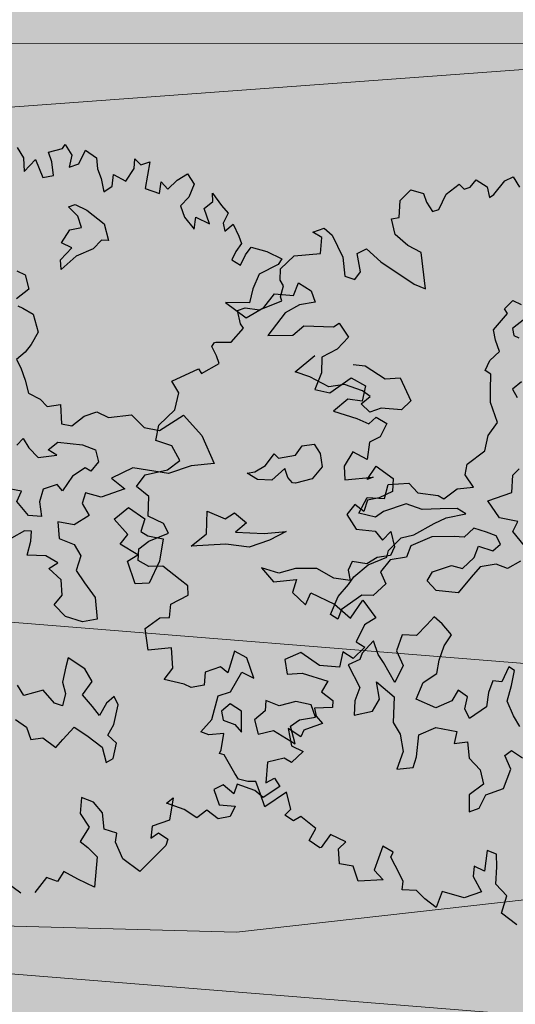
# Model space of a CAD drawing. Units: inches. Extents: x -81 to 106, y -40 to 43.
# Drawn here: x 34 to 36, y -12 to -8 of the extents above; entities that cross this region are included whole.
import ezdxf

# ---------------------------------------------------------------- set-up
doc = ezdxf.new("R2010")
doc.units = ezdxf.units.IN
doc.header["$MEASUREMENT"] = 0
for name, color, linetype in [('BLUE', 5, 'Continuous'), ('G', 76, 'Continuous'), ('Road Side', 9, 'Continuous')]:
    doc.layers.add(name, color=color, linetype=linetype)
for name, color, linetype, lineweight in [('CONTOUR', 254, 'Continuous', 0), ('G1', 112, 'Continuous', 30), ('Gride', 21, 'Continuous', 0), ('line', 28, 'Continuous', 15), ('Open Space', 61, 'Continuous', 20), ('Road Hatch', 9, 'Continuous', 0)]:
    doc.layers.add(name, color=color, linetype=linetype, lineweight=lineweight)

# ---------------------------------------------------------------- blocks, each defined once
blk = doc.blocks.new('TREE-2')
at = {"layer": 'G1'}
for p, q in [((6.524, 1.197), (6.732, 1.298)), ((6.732, 1.298), (6.9, 1.179)), ((5.085, 1.179), (5.27, 1.179)), ((5.187, 1.054), (5.085, 1.179)), ((5.27, 1.179), (5.354, 1.036)), ((6.422, 0.952), (6.524, 1.197)), ((6.9, 1.179), (6.9, 1.036)), ((7.228, 1.054), (7.472, 1.137)), ((7.472, 1.137), (7.514, 1.036)), ((7.616, 1.036), (7.741, 1.113)), ((7.741, 1.113), (7.866, 0.952)), ((4.423, 0.809), (4.692, 0.928)), ((4.692, 0.928), (5.085, 0.827)), ((5.085, 0.827), (5.187, 1.054)), ((5.354, 1.036), (5.396, 0.66)), ((6.279, 0.725), (6.303, 0.97)), ((6.303, 0.97), (6.422, 0.952)), ((6.9, 1.036), (6.941, 0.869)), ((7.043, 0.869), (7.228, 1.054)), ((7.514, 1.036), (7.616, 1.036)), ((7.866, 0.952), (7.842, 0.785)), ((7.926, 0.809), (8.153, 0.952)), ((8.153, 0.952), (8.296, 0.97)), ((8.296, 0.97), (8.338, 0.785)), ((4.363, 0.642), (4.423, 0.809)), ((6.941, 0.869), (7.043, 0.869)), ((7.842, 0.785), (7.926, 0.809)), ((4.381, 0.54), (4.363, 0.642)), ((5.396, 0.66), (5.33, 0.373)), ((5.581, 0.355), (5.622, 0.642)), ((5.622, 0.642), (5.784, 0.66)), ((5.784, 0.66), (5.927, 0.397)), ((6.404, 0.499), (6.279, 0.725)), ((4.28, 0.397), (4.381, 0.54)), ((6.565, 0.331), (6.404, 0.499)), ((3.558, 0.206), (3.582, 0.415)), ((3.582, 0.415), (3.707, 0.415)), ((3.707, 0.415), (3.91, 0.313)), ((3.91, 0.313), (4.28, 0.331)), ((4.28, 0.331), (4.28, 0.397)), ((5.33, 0.373), (5.455, 0.272)), ((5.455, 0.272), (5.581, 0.355)), ((5.927, 0.397), (6.303, -0.098)), ((6.446, -0.224), (6.565, 0.331)), ((3.582, 0.128), (3.558, 0.206)), ((3.027, 0.021), (3.086, 0.063)), ((3.045, -0.14), (3.027, 0.021)), ((3.086, 0.063), (3.104, 0.063)), ((3.104, 0.063), (3.331, -0.015)), ((3.331, -0.015), (3.582, 0.128)), ((3.045, -0.266), (3.045, -0.14)), ((6.303, -0.098), (6.446, -0.224)), ((2.263, -0.284), (2.716, -0.242)), ((2.305, -0.492), (2.263, -0.284)), ((2.716, -0.242), (2.734, -0.325)), ((2.734, -0.325), (3.045, -0.266)), ((2.161, -0.719), (2.305, -0.492)), ((1.851, -0.863), (2.161, -0.719)), ((4.116, -0.778), (4.487, -0.635)), ((1.726, -1.072), (1.851, -0.863)), ((4.302, -0.922), (4.116, -0.778)), ((7.5, -0.919), (7.664, -0.838)), ((7.664, -0.838), (7.766, -0.94)), ((4.53, -1.168), (4.302, -0.922)), ((5.003, -0.964), (5.168, -1.045)), ((5.168, -1.045), (5.396, -1.333)), ((7.23, -1.168), (7.517, -1.003)), ((7.517, -1.003), (7.5, -0.919)), ((1.935, -1.233), (1.726, -1.072)), ((4.775, -1.21), (4.53, -1.168)), ((5.003, -1.396), (4.775, -1.21)), ((7.208, -1.333), (7.23, -1.168)), ((7.745, -1.168), (7.517, -1.248)), ((1.976, -1.484), (1.935, -1.233)), ((5.396, -1.333), (5.62, -1.396)), ((7.208, -1.519), (7.208, -1.333)), ((7.517, -1.248), (7.5, -1.354)), ((7.5, -1.354), (7.559, -1.413)), ((1.212, -1.645), (1.397, -1.519)), ((1.397, -1.519), (1.75, -1.561)), ((1.75, -1.561), (1.976, -1.484)), ((4.919, -1.582), (5.084, -1.519)), ((5.084, -1.519), (5.003, -1.396)), ((5.62, -1.396), (5.662, -1.789)), ((7.023, -1.599), (7.208, -1.519)), ((1.338, -1.854), (1.212, -1.645)), ((5.003, -1.747), (4.919, -1.582)), ((6.9, -1.722), (7.023, -1.599)), ((5.189, -1.747), (5.003, -1.747)), ((5.476, -1.869), (5.189, -1.747)), ((5.662, -1.789), (5.476, -1.869)), ((6.879, -2.031), (6.963, -1.806)), ((6.963, -1.806), (6.9, -1.722)), ((1.23, -2.14), (1.338, -1.854)), ((6.819, -2.217), (6.879, -2.031)), ((7.373, -2.073), (7.208, -2.136)), ((1.415, -2.325), (1.23, -2.14)), ((6.819, -2.546), (6.819, -2.217)), ((7.208, -2.136), (7.23, -2.28)), ((1.439, -2.492), (1.415, -2.325)), ((1.994, -2.694), (2.117, -2.364)), ((2.117, -2.364), (2.345, -2.571)), ((0.86, -2.737), (0.926, -2.57)), ((0.926, -2.57), (1.111, -2.51)), ((1.111, -2.51), (1.439, -2.492)), ((2.345, -2.571), (2.51, -2.529)), ((2.51, -2.529), (2.633, -2.736)), ((6.612, -2.69), (6.819, -2.546)), ((0.986, -2.88), (0.86, -2.737)), ((1.707, -2.799), (1.994, -2.694)), ((2.633, -2.736), (2.426, -2.817)), ((6.49, -2.897), (6.612, -2.69)), ((1.189, -2.946), (0.986, -2.88)), ((2.222, -2.943), (1.707, -2.799)), ((2.426, -2.817), (2.839, -2.981)), ((4.778, -3.083), (4.901, -2.897)), ((4.901, -2.897), (5.21, -2.981)), ((6.16, -3.002), (6.49, -2.897)), ((1.374, -3.233), (1.189, -2.946)), ((2.552, -3.108), (2.222, -2.943)), ((2.839, -2.981), (3.169, -3.066)), ((4.326, -3.167), (4.53, -2.981)), ((4.53, -2.981), (4.778, -3.083)), ((5.21, -2.981), (5.294, -3.167)), ((6.076, -3.146), (6.16, -3.002)), ((2.881, -3.108), (2.552, -3.108)), ((3.169, -3.066), (2.881, -3.108)), ((4.551, -3.311), (4.326, -3.167)), ((5.294, -3.167), (5.581, -3.311)), ((6.139, -3.371), (6.076, -3.146)), ((1.457, -3.358), (1.374, -3.233)), ((4.694, -3.269), (4.551, -3.311)), ((5.066, -3.269), (4.694, -3.269)), ((5.273, -3.434), (5.066, -3.269)), ((5.581, -3.311), (5.645, -3.392)), ((5.645, -3.392), (5.89, -3.311)), ((5.89, -3.311), (6.139, -3.371)), ((6.774, -3.395), (6.9, -3.332)), ((1.111, -3.543), (1.415, -3.501)), ((1.415, -3.501), (1.457, -3.358)), ((5.539, -3.515), (5.273, -3.434)), ((6.672, -3.641), (6.774, -3.395)), ((1.027, -3.728), (1.111, -3.543)), ((5.788, -3.599), (5.539, -3.515)), ((5.89, -3.722), (5.788, -3.599)), ((6.279, -3.641), (6.672, -3.641)), ((6.363, -3.953), (6.279, -3.641)), ((0.55, -4.098), (0.616, -3.77)), ((0.616, -3.77), (0.884, -3.686)), ((0.884, -3.686), (1.027, -3.728)), ((4.572, -3.865), (4.821, -3.743)), ((4.821, -3.743), (5.024, -3.764)), ((5.024, -3.764), (5.375, -3.701)), ((5.375, -3.701), (5.581, -3.679)), ((5.581, -3.679), (5.89, -3.722)), ((4.2, -3.971), (4.512, -3.95)), ((4.512, -3.95), (4.572, -3.865)), ((4.922, -3.907), (4.8, -4.051)), ((5.273, -3.886), (4.922, -3.907)), ((5.603, -3.992), (5.273, -3.886)), ((6.609, -4.097), (6.363, -3.953)), ((0.902, -4.182), (0.55, -4.098)), ((3.811, -4.157), (3.933, -4.072)), ((3.933, -4.072), (4.2, -3.971)), ((4.551, -4.009), (4.347, -4.135)), ((4.8, -4.051), (4.551, -4.009)), ((5.746, -4.051), (5.603, -3.992)), ((5.932, -3.971), (5.746, -4.051)), ((6.097, -4.093), (5.932, -3.971)), ((6.22, -4.195), (6.097, -4.093)), ((6.486, -4.22), (6.609, -4.097)), ((0.819, -4.486), (0.902, -4.182)), ((3.604, -4.279), (3.811, -4.157)), ((4.347, -4.135), (4.365, -4.339)), ((5.788, -4.402), (5.911, -4.258)), ((5.911, -4.258), (6.097, -4.402)), ((6.241, -4.339), (6.22, -4.195)), ((6.588, -4.486), (6.486, -4.22)), ((3.397, -4.504), (3.604, -4.279)), ((3.954, -4.381), (3.583, -4.486)), ((4.119, -4.444), (3.954, -4.381)), ((4.365, -4.339), (4.119, -4.444)), ((4.985, -4.504), (5.108, -4.402)), ((5.108, -4.402), (5.417, -4.402)), ((5.417, -4.402), (5.56, -4.504)), ((5.56, -4.504), (5.788, -4.402)), ((6.097, -4.402), (6.241, -4.339)), ((0.634, -4.612), (0.819, -4.486)), ((1.809, -4.552), (1.6, -4.839)), ((1.952, -4.713), (1.809, -4.552)), ((3.481, -4.609), (3.397, -4.504)), ((3.583, -4.486), (3.481, -4.609)), ((5.066, -4.69), (4.985, -4.504)), ((5.83, -4.567), (5.645, -4.672)), ((6.076, -4.609), (5.83, -4.567)), ((0.902, -4.779), (0.634, -4.612)), ((1.272, -4.713), (1.189, -4.898)), ((1.523, -4.713), (1.272, -4.713)), ((1.6, -4.839), (1.523, -4.713)), ((1.952, -5.048), (1.952, -4.713)), ((5.375, -4.837), (5.066, -4.69)), ((5.645, -4.672), (5.375, -4.837)), ((6.22, -4.732), (6.076, -4.609)), ((6.448, -4.69), (6.22, -4.732)), ((0.986, -4.862), (0.902, -4.779)), ((1.189, -4.898), (0.986, -4.862)), ((1.541, -5.125), (1.809, -4.898)), ((1.809, -4.898), (1.952, -5.048)), ((1.129, -5.436), (1.338, -5.125)), ((1.338, -5.125), (1.541, -5.125)), ((3.891, -5.107), (3.663, -5.23)), ((3.891, -5.332), (3.891, -5.107)), ((4.344, -5.167), (4.179, -5.374)), ((4.551, -5.251), (4.344, -5.167)), ((4.754, -5.146), (4.551, -5.251)), ((4.901, -5.065), (4.754, -5.146)), ((4.982, -5.209), (4.901, -5.065)), ((3.6, -5.311), (3.397, -5.332)), ((3.397, -5.332), (3.457, -5.725)), ((3.663, -5.23), (3.6, -5.311)), ((3.93, -5.476), (3.891, -5.332)), ((5.066, -5.416), (4.982, -5.209)), ((0.902, -5.561), (1.129, -5.436)), ((2.015, -5.437), (1.952, -5.581)), ((2.18, -5.581), (2.015, -5.437)), ((3.993, -5.826), (3.93, -5.476)), ((4.179, -5.374), (4.2, -5.623)), ((4.901, -5.539), (5.066, -5.416)), ((1.004, -5.645), (0.902, -5.561)), ((1.952, -5.581), (1.749, -5.661)), ((2.447, -5.602), (2.18, -5.581)), ((2.654, -5.725), (2.447, -5.602)), ((4.2, -5.623), (3.993, -5.826)), ((4.754, -5.725), (4.901, -5.539)), ((1.23, -5.704), (1.004, -5.645)), ((1.111, -5.931), (1.23, -5.704)), ((1.749, -5.661), (1.728, -5.889)), ((2.654, -5.932), (2.654, -5.725)), ((3.457, -5.725), (3.313, -5.889)), ((3.684, -5.991), (3.727, -5.725)), ((3.727, -5.725), (3.912, -6.033)), ((4.652, -5.91), (4.754, -5.725)), ((1.069, -5.973), (1.111, -5.931)), ((1.728, -5.889), (1.973, -5.91)), ((1.973, -5.91), (2.222, -6.219)), ((2.222, -6.219), (2.243, -5.932)), ((2.243, -5.932), (2.408, -5.889)), ((2.408, -5.889), (2.654, -5.932)), ((3.313, -5.889), (3.232, -6.096)), ((4.407, -5.97), (4.652, -5.91)), ((1.129, -6.015), (1.069, -5.973)), ((1.189, -6.343), (1.129, -6.015)), ((3.232, -6.096), (3.52, -6.135)), ((3.52, -6.135), (3.684, -5.991)), ((3.912, -6.033), (3.765, -6.405)), ((4.221, -6.177), (4.407, -5.97)), ((4.466, -6.405), (4.221, -6.177)), ((5.743, -6.177), (5.56, -6.363)), ((5.806, -6.261), (5.743, -6.177)), ((1.212, -6.445), (1.189, -6.343)), ((4.736, -6.384), (4.466, -6.405)), ((4.88, -6.261), (4.736, -6.384)), ((4.982, -6.405), (4.88, -6.261)), ((5.434, -6.3), (5.311, -6.447)), ((5.56, -6.363), (5.434, -6.3)), ((5.683, -6.465), (5.806, -6.261)), ((1.338, -6.528), (1.212, -6.445)), ((1.457, -6.57), (1.338, -6.528)), ((3.765, -6.405), (3.807, -6.612)), ((4.88, -6.57), (4.982, -6.405)), ((5.311, -6.447), (5.21, -6.651)), ((5.539, -6.672), (5.683, -6.465)), ((1.457, -6.779), (1.457, -6.57)), ((3.807, -6.612), (3.765, -6.879)), ((4.077, -6.714), (4.365, -6.693)), ((4.365, -6.693), (4.652, -6.858)), ((4.901, -6.735), (4.88, -6.57)), ((5.21, -6.651), (4.901, -6.735)), ((5.56, -6.921), (5.539, -6.672)), ((1.457, -6.982), (1.457, -6.779)), ((3.93, -7.022), (4.077, -6.714)), ((4.652, -6.858), (4.551, -7.022)), ((1.851, -6.88), (1.457, -6.982)), ((1.827, -7.149), (1.851, -6.88)), ((3.765, -6.879), (3.583, -7.107)), ((5.599, -7.107), (5.56, -6.921)), ((1.708, -7.209), (1.827, -7.149)), ((3.583, -7.107), (3.828, -7.166)), ((3.828, -7.166), (3.93, -7.022)), ((4.551, -7.022), (4.754, -7.065)), ((4.754, -7.065), (4.694, -7.31)), ((1.809, -7.334), (1.708, -7.209)), ((1.935, -7.31), (1.809, -7.334)), ((2.096, -7.561), (1.935, -7.31)), ((4.694, -7.31), (4.796, -7.538)), ((5.231, -7.454), (5.354, -7.415)), ((5.248, -7.682), (5.231, -7.454)), ((5.354, -7.415), (5.476, -7.58)), ((1.935, -7.704), (2.096, -7.561)), ((4.796, -7.538), (4.775, -7.766)), ((2.054, -7.865), (1.935, -7.704)), ((2.281, -7.722), (2.078, -7.865)), ((2.466, -7.907), (2.281, -7.722)), ((4.775, -7.766), (4.508, -7.847)), ((5.045, -7.931), (5.248, -7.682)), ((2.078, -7.865), (2.054, -7.865)), ((2.322, -7.973), (2.466, -7.907)), ((4.508, -7.847), (4.424, -8.096)), ((2.263, -8.2), (2.322, -7.973)), ((4.589, -8.096), (4.754, -7.931)), ((4.754, -7.931), (5.045, -7.931)), ((2.448, -8.301), (2.263, -8.2)), ((2.985, -8.158), (2.734, -8.468)), ((3.104, -8.301), (2.985, -8.158)), ((4.424, -8.096), (4.589, -8.096)), ((2.448, -8.546), (2.448, -8.301)), ((3.045, -8.361), (3.104, -8.301)), ((3.068, -8.504), (3.045, -8.361)), ((2.734, -8.468), (2.818, -8.653)), ((3.104, -8.773), (3.068, -8.504)), ((2.818, -8.653), (2.448, -8.546)), ((3.045, -8.898), (3.104, -8.773)), ((4.489, -8.755), (4.345, -9.041)), ((4.608, -8.856), (4.489, -8.755)), ((3.253, -8.982), (3.045, -8.898)), ((3.331, -9.143), (3.253, -8.982)), ((4.22, -8.916), (4.154, -9.065)), ((4.345, -9.041), (4.22, -8.916)), ((4.548, -9.041), (4.608, -8.856)), ((3.456, -9.328), (3.331, -9.143)), ((3.623, -9.125), (3.456, -9.328)), ((3.91, -9.328), (3.623, -9.125)), ((4.154, -9.065), (4.196, -9.328)), ((4.447, -9.292), (4.548, -9.041)), ((4.548, -9.519), (4.447, -9.292)), ((4.196, -9.328), (3.91, -9.328)), ((4.381, -9.746), (4.548, -9.519)), ((4.548, -9.991), (4.381, -9.746))]:
    blk.add_line(p, q, dxfattribs=at)
blk = doc.blocks.new('TREE-1')
at = {"layer": 'G'}
for p, q in [((8.055, -1.247), (8.091, -1.408)), ((8.091, -1.408), (8.039, -1.584)), ((8.433, -1.444), (8.63, -1.46)), ((8.433, -1.584), (8.433, -1.444)), ((8.63, -1.46), (8.682, -1.423)), ((8.682, -1.423), (8.718, -1.584)), ((8.039, -1.584), (8.236, -1.48)), ((8.236, -1.48), (8.252, -1.745)), ((8.397, -1.766), (8.433, -1.584)), ((8.718, -1.584), (8.63, -1.729)), ((8.77, -1.729), (8.915, -1.584)), ((8.915, -1.584), (9.024, -1.729)), ((8.252, -1.745), (8.397, -1.766)), ((8.63, -1.729), (8.77, -1.729)), ((9.024, -1.729), (8.988, -1.875)), ((8.988, -1.875), (8.988, -2.015)), ((9.455, -2.035), (9.506, -1.911)), ((9.506, -1.911), (9.558, -2.015)), ((8.988, -2.015), (8.967, -2.196)), ((9.097, -2.16), (9.164, -2.015)), ((9.164, -2.015), (9.294, -2.16)), ((9.294, -2.16), (9.455, -2.035)), ((9.558, -2.015), (9.683, -2.015)), ((9.683, -2.015), (9.595, -2.175)), ((8.45, -2.23), (8.542, -2.23)), ((8.524, -2.388), (8.45, -2.23)), ((8.542, -2.23), (8.667, -2.355)), ((8.967, -2.196), (9.097, -2.16)), ((9.595, -2.175), (9.506, -2.336)), ((8.524, -2.55), (8.524, -2.388)), ((8.667, -2.355), (8.828, -2.605)), ((9.506, -2.336), (9.667, -2.466)), ((9.667, -2.466), (9.74, -2.321)), ((9.74, -2.321), (9.792, -2.445)), ((9.792, -2.445), (9.952, -2.372)), ((9.952, -2.372), (10.113, -2.336)), ((10.113, -2.336), (10.149, -2.497)), ((10.149, -2.497), (10.025, -2.642)), ((8.201, -2.659), (8.362, -2.531)), ((8.362, -2.531), (8.524, -2.55)), ((8.828, -2.605), (8.81, -2.836)), ((10.025, -2.642), (9.88, -2.715)), ((8.112, -2.873), (8.307, -2.766)), ((8.307, -2.766), (8.201, -2.659)), ((9.88, -2.715), (9.88, -2.876)), ((10.31, -2.803), (10.346, -2.694)), ((10.346, -2.694), (10.403, -2.891)), ((7.506, -2.818), (7.594, -2.906)), ((7.594, -2.906), (7.576, -3.104)), ((8.076, -2.998), (8.112, -2.873)), ((8.326, -2.891), (8.076, -2.998)), ((8.575, -2.873), (8.326, -2.891)), ((8.719, -2.803), (8.575, -2.873)), ((8.81, -2.836), (8.719, -2.803)), ((9.88, -2.876), (9.952, -3.073)), ((10.17, -2.855), (10.31, -2.803)), ((10.17, -3.073), (10.17, -2.855)), ((10.403, -2.891), (10.455, -3.021)), ((9.952, -3.073), (10.025, -2.927)), ((10.025, -2.927), (10.17, -3.073)), ((10.455, -3.021), (10.346, -3.125)), ((7.576, -3.104), (7.378, -3.175)), ((10.346, -3.125), (10.331, -3.234)), ((10.331, -3.234), (10.471, -3.182)), ((10.471, -3.182), (10.492, -3.358)), ((7.363, -3.266), (7.415, -3.318)), ((7.415, -3.318), (7.521, -3.443)), ((7.521, -3.443), (7.506, -3.696)), ((10.492, -3.358), (10.492, -3.467)), ((10.383, -3.54), (10.295, -3.628)), ((10.492, -3.467), (10.383, -3.54)), ((10.492, -3.628), (10.6, -3.555)), ((10.6, -3.555), (10.777, -3.68)), ((7.506, -3.696), (7.363, -3.821)), ((10.295, -3.628), (10.383, -3.737)), ((10.383, -3.737), (10.492, -3.628)), ((10.777, -3.68), (10.937, -3.84)), ((7.363, -3.821), (7.253, -3.891)), ((10.937, -3.84), (10.865, -3.897)), ((7.253, -3.891), (7.11, -3.946)), ((7.11, -3.946), (7.128, -4.071)), ((10.58, -3.934), (10.435, -4.095)), ((10.865, -3.897), (10.58, -3.934)), ((7.128, -4.071), (7.128, -4.25)), ((10.435, -4.095), (10.331, -4.255)), ((7.128, -4.25), (7.11, -4.427)), ((10.025, -4.146), (10.222, -4.432)), ((10.331, -4.255), (10.025, -4.146)), ((10.922, -4.359), (11.046, -4.219)), ((11.046, -4.219), (11.171, -4.38)), ((10.222, -4.432), (10.492, -4.38)), ((10.492, -4.38), (10.689, -4.255)), ((10.689, -4.255), (10.922, -4.359)), ((11.171, -4.38), (11.171, -4.541)), ((7.11, -4.427), (7.235, -4.555)), ((10.958, -4.504), (10.74, -4.541)), ((11.171, -4.541), (10.958, -4.504)), ((7.235, -4.555), (7.29, -4.68)), ((10.74, -4.541), (10.419, -4.753)), ((7.29, -4.68), (7.469, -4.714)), ((7.469, -4.714), (7.396, -4.967)), ((10.419, -4.753), (10.74, -4.862)), ((10.74, -4.862), (10.922, -4.79)), ((10.922, -4.79), (11.295, -4.935)), ((11.295, -4.935), (11.383, -4.914)), ((11.383, -4.914), (11.44, -5.132)), ((6.732, -5.04), (6.842, -4.985)), ((6.842, -4.985), (6.875, -5.128)), ((7.396, -4.967), (7.521, -5.037)), ((7.521, -5.037), (7.719, -4.967)), ((7.719, -4.967), (7.899, -4.967)), ((7.899, -4.967), (8.024, -5.092)), ((6.875, -5.128), (6.948, -5.29)), ((7.11, -5.238), (7.271, -5.183)), ((7.271, -5.183), (7.573, -5.326)), ((8.024, -5.092), (8.329, -5.162)), ((8.329, -5.162), (8.435, -5.378)), ((11.44, -5.132), (11.243, -5.236)), ((6.948, -5.29), (7.198, -5.345)), ((7.198, -5.345), (7.11, -5.238)), ((11.01, -5.272), (10.937, -5.469)), ((11.243, -5.236), (11.01, -5.272)), ((7.573, -5.326), (7.716, -5.451)), ((8.435, -5.378), (8.615, -5.485)), ((8.615, -5.485), (8.99, -5.396)), ((8.99, -5.396), (9.133, -5.735)), ((6.589, -5.649), (6.376, -5.524)), ((7.716, -5.451), (7.701, -5.613)), ((10.937, -5.469), (10.777, -5.651)), ((6.482, -5.756), (6.589, -5.649)), ((7.305, -5.683), (7.11, -5.826)), ((7.503, -5.631), (7.305, -5.683)), ((7.558, -5.701), (7.503, -5.631)), ((7.701, -5.613), (7.558, -5.701)), ((10.777, -5.651), (10.958, -5.76)), ((10.958, -5.76), (11.295, -5.666)), ((11.295, -5.666), (11.44, -5.827)), ((6.571, -5.988), (6.482, -5.756)), ((6.875, -5.719), (6.769, -5.863)), ((7.073, -5.719), (6.875, -5.719)), ((7.11, -5.826), (7.073, -5.719)), ((8.112, -5.844), (7.792, -5.878)), ((8.542, -6.076), (8.112, -5.844)), ((9.133, -5.735), (9.169, -6.149)), ((11.44, -5.827), (11.332, -6.009)), ((6.769, -5.863), (6.732, -6.061)), ((7.396, -5.951), (7.308, -6.076)), ((7.576, -6.076), (7.396, -5.951)), ((7.792, -5.878), (7.917, -6.076)), ((11.155, -5.92), (10.922, -6.009)), ((11.332, -6.009), (11.155, -5.92)), ((6.732, -6.061), (6.571, -5.988)), ((7.308, -6.076), (7.345, -6.256)), ((7.917, -6.076), (7.576, -6.076)), ((8.865, -6.076), (8.542, -6.076)), ((9.169, -6.149), (8.865, -6.076)), ((10.922, -6.009), (11.186, -6.206)), ((6.449, -6.164), (6.251, -6.201)), ((6.537, -6.201), (6.449, -6.164)), ((6.485, -6.326), (6.537, -6.201)), ((6.915, -6.201), (6.86, -6.417)), ((7.11, -6.308), (6.915, -6.201)), ((11.186, -6.206), (11.316, -6.33)), ((6.376, -6.488), (6.485, -6.326)), ((7.345, -6.256), (7.11, -6.308)), ((7.646, -6.417), (7.878, -6.329)), ((7.878, -6.329), (8.039, -6.545)), ((9.812, -6.402), (9.974, -6.292)), ((9.974, -6.292), (10.01, -6.366)), ((10.01, -6.366), (10.242, -6.402)), ((10.242, -6.402), (10.367, -6.311)), ((10.367, -6.311), (10.528, -6.347)), ((10.528, -6.347), (10.565, -6.491)), ((11.316, -6.33), (11.44, -6.278)), ((11.44, -6.278), (11.549, -6.403)), ((6.61, -6.579), (6.376, -6.488)), ((6.86, -6.417), (7.022, -6.561)), ((7.753, -6.67), (7.646, -6.417)), ((9.651, -6.545), (9.544, -6.417)), ((9.544, -6.417), (9.651, -6.436)), ((9.651, -6.436), (9.812, -6.402)), ((10.565, -6.491), (10.528, -6.67)), ((11.549, -6.403), (11.404, -6.543)), ((6.735, -6.722), (6.61, -6.579)), ((7.022, -6.561), (7.058, -6.737)), ((8.039, -6.545), (7.933, -6.689)), ((9.831, -6.616), (9.651, -6.545)), ((10.044, -6.527), (9.831, -6.616)), ((10.044, -6.652), (10.044, -6.527)), ((10.989, -6.615), (10.813, -6.761)), ((11.135, -6.776), (10.989, -6.615)), ((11.243, -6.564), (11.135, -6.776)), ((11.404, -6.543), (11.243, -6.564)), ((6.592, -6.756), (6.735, -6.722)), ((6.699, -6.954), (6.592, -6.756)), ((7.058, -6.737), (6.933, -6.899)), ((7.61, -6.759), (7.753, -6.67)), ((7.789, -6.975), (7.61, -6.759)), ((7.933, -6.689), (8.003, -6.777)), ((8.003, -6.777), (8.182, -6.884)), ((10.08, -6.74), (10.044, -6.652)), ((10.117, -6.759), (10.08, -6.74)), ((10.348, -6.777), (10.117, -6.759)), ((10.528, -6.67), (10.348, -6.777)), ((10.813, -6.761), (10.761, -6.937)), ((6.933, -6.899), (6.985, -7.097)), ((8.182, -6.884), (8.039, -7.152)), ((11.046, -7.03), (11.223, -6.901)), ((11.223, -6.901), (11.383, -7.134)), ((6.644, -7.152), (6.699, -6.954)), ((7.628, -7.009), (7.789, -6.975)), ((7.628, -7.332), (7.628, -7.009)), ((10.761, -6.937), (11.135, -7.03)), ((11.135, -7.03), (11.046, -7.03)), ((6.501, -7.24), (6.644, -7.152)), ((6.985, -7.097), (7.058, -7.329)), ((8.039, -7.152), (7.808, -7.387)), ((11.383, -7.134), (11.316, -7.295)), ((6.592, -7.438), (6.501, -7.24)), ((10.777, -7.295), (10.632, -7.388)), ((10.865, -7.425), (10.777, -7.295)), ((10.958, -7.295), (10.865, -7.425)), ((11.119, -7.316), (10.958, -7.295)), ((11.316, -7.295), (11.119, -7.316)), ((6.787, -7.582), (6.592, -7.438)), ((7.058, -7.329), (6.985, -7.615)), ((7.808, -7.387), (7.628, -7.332)), ((10.632, -7.388), (10.689, -7.616)), ((6.985, -7.615), (6.787, -7.582)), ((9.309, -7.689), (9.398, -7.922)), ((9.506, -7.834), (9.309, -7.689)), ((10.689, -7.616), (10.922, -7.725)), ((9.74, -7.85), (9.506, -7.834)), ((10.922, -7.725), (10.974, -7.871)), ((10.974, -7.871), (11.119, -7.798)), ((11.119, -7.798), (11.098, -8.011)), ((9.398, -7.922), (9.704, -7.995)), ((10.009, -7.943), (9.74, -7.85)), ((10.186, -8.14), (10.009, -7.943)), ((5.712, -8.264), (5.678, -8.103)), ((6.376, -8.085), (6.266, -8.264)), ((6.446, -7.978), (6.376, -8.085)), ((6.607, -8.191), (6.446, -7.978)), ((9.704, -7.995), (9.595, -8.14)), ((10.403, -8.104), (10.383, -8.244)), ((10.492, -8.011), (10.403, -8.104)), ((10.668, -8.104), (10.492, -8.011)), ((10.829, -8.068), (10.668, -8.104)), ((11.01, -8.104), (10.829, -8.068)), ((11.098, -8.011), (11.01, -8.104)), ((6.644, -8.389), (6.607, -8.191)), ((9.595, -8.14), (9.704, -8.353)), ((9.704, -8.353), (9.828, -8.229)), ((9.828, -8.229), (10.077, -8.477)), ((10.383, -8.244), (10.186, -8.14)), ((5.98, -8.28), (5.712, -8.264)), ((6.071, -8.496), (5.98, -8.28)), ((6.266, -8.264), (6.251, -8.423)), ((6.159, -8.566), (6.071, -8.496)), ((6.251, -8.423), (6.159, -8.566)), ((6.464, -8.514), (6.644, -8.389)), ((10.077, -8.477), (10.222, -8.726)), ((5.498, -8.533), (5.605, -8.676)), ((6.537, -8.709), (6.464, -8.514)), ((10.222, -8.726), (10.455, -8.55)), ((10.455, -8.55), (10.543, -8.835)), ((5.605, -8.676), (5.605, -8.853)), ((6.589, -8.853), (6.537, -8.709)), ((6.732, -8.728), (6.589, -8.853)), ((6.857, -8.676), (6.732, -8.728)), ((6.875, -8.801), (6.857, -8.676)), ((5.605, -8.853), (5.766, -8.889)), ((5.766, -8.889), (5.891, -9.069)), ((6.016, -8.996), (6.214, -8.889)), ((6.214, -8.889), (6.339, -9.051)), ((6.732, -9.032), (6.875, -8.801)), ((10.367, -8.872), (10.186, -9.053)), ((10.543, -8.835), (10.367, -8.872)), ((5.891, -9.069), (6.016, -8.996)), ((6.607, -9.139), (6.732, -9.032)), ((9.201, -8.96), (9.164, -9.157)), ((9.434, -8.944), (9.201, -8.96)), ((9.615, -9.193), (9.434, -8.944)), ((6.339, -9.051), (6.482, -9.267)), ((6.68, -9.282), (6.607, -9.139)), ((9.164, -9.157), (9.361, -9.214)), ((9.973, -9.121), (9.864, -9.302)), ((10.077, -9.25), (9.973, -9.121)), ((10.274, -9.157), (10.077, -9.25)), ((10.186, -9.053), (10.274, -9.157)), ((6.482, -9.267), (6.464, -9.48)), ((6.571, -9.462), (6.68, -9.282)), ((8.307, -9.282), (8.164, -9.337)), ((8.417, -9.426), (8.307, -9.282)), ((9.361, -9.214), (9.652, -9.427)), ((9.864, -9.302), (9.615, -9.193)), ((8.164, -9.337), (8.146, -9.462)), ((8.326, -9.697), (8.417, -9.426)), ((9.652, -9.427), (9.522, -9.536)), ((6.464, -9.48), (6.571, -9.462)), ((8.146, -9.462), (8.274, -9.569)), ((8.274, -9.569), (8.326, -9.697)), ((9.522, -9.536), (9.631, -9.696)), ((9.631, -9.696), (9.595, -9.785)), ((5.996, -9.821), (5.908, -10.018)), ((6.126, -9.93), (5.996, -9.821)), ((9.361, -9.712), (9.346, -9.821)), ((9.346, -9.821), (9.398, -9.945)), ((9.595, -9.785), (9.361, -9.712)), ((6.193, -10.106), (6.126, -9.93)), ((8.936, -9.857), (8.9, -10.091)), ((9.061, -10.018), (8.936, -9.857)), ((9.128, -9.945), (9.061, -10.018)), ((9.273, -9.945), (9.128, -9.945)), ((9.398, -9.945), (9.273, -9.945)), ((5.908, -10.018), (5.96, -10.231)), ((8.9, -10.091), (9.024, -10.215)), ((5.96, -10.231), (5.784, -10.376)), ((6.142, -10.324), (6.193, -10.106)), ((7.163, -10.231), (7.018, -10.5)), ((7.054, -10.267), (7.163, -10.231)), ((8.521, -10.194), (8.412, -10.449)), ((8.755, -10.215), (8.521, -10.194)), ((8.827, -10.303), (8.755, -10.215)), ((9.024, -10.215), (8.827, -10.303)), ((6.287, -10.428), (6.142, -10.324)), ((7.251, -10.428), (7.054, -10.267)), ((7.858, -10.288), (7.718, -10.303)), ((7.718, -10.303), (7.718, -10.521)), ((7.951, -10.449), (7.858, -10.288)), ((8.039, -10.34), (7.951, -10.449)), ((8.236, -10.5), (8.039, -10.34)), ((5.784, -10.376), (5.856, -10.485)), ((5.856, -10.485), (5.929, -10.646)), ((6.23, -10.537), (6.287, -10.428)), ((7.376, -10.589), (7.251, -10.428)), ((8.412, -10.449), (8.542, -10.428)), ((8.542, -10.428), (8.573, -10.557)), ((4.799, -10.77), (4.654, -10.557)), ((6.25, -10.786), (6.23, -10.537)), ((6.769, -10.5), (6.696, -10.646)), ((6.696, -10.646), (6.821, -10.609)), ((7.018, -10.5), (6.769, -10.5)), ((6.821, -10.609), (6.909, -10.734)), ((7.536, -10.537), (7.376, -10.589)), ((7.645, -10.698), (7.536, -10.537)), ((7.718, -10.521), (7.915, -10.609)), ((7.915, -10.609), (7.806, -10.718)), ((8.309, -10.625), (8.236, -10.5)), ((8.573, -10.557), (8.309, -10.625)), ((5.193, -10.682), (4.98, -10.822)), ((5.317, -10.786), (5.193, -10.682)), ((5.442, -10.682), (5.317, -10.786)), ((5.587, -10.843), (5.442, -10.682)), ((5.929, -10.646), (5.763, -11.019)), ((6.909, -10.734), (6.857, -10.806)), ((7.806, -10.718), (7.645, -10.698)), ((5.763, -11.019), (5.587, -10.843)), ((6.411, -11.019), (6.25, -10.786)), ((6.857, -10.806), (6.411, -11.019))]:
    blk.add_line(p, q, dxfattribs=at)

msp = doc.modelspace()

# ---------------------------------------------------------------- hatches: boundary and pattern name
at = {"layer": 'Open Space'}
msp.add_hatch(color=256, dxfattribs=at).paths.add_polyline_path([(61.2524, -1.4088), (60.6829, -1.4106), (56.6809, -1.4233), (56.6999, -7.4295), (-0.8753, -7.5597), (48.5779, -11.528), (48.5779, -16.938), (61.4716, -16.938)])
at = {"layer": 'Road Hatch'}
msp.add_hatch(color=256, dxfattribs=at).paths.add_polyline_path([(56.6857, -2.9295), (-0.8827, -3.0597, 0.728075), (-1.199, -12.0497), (42.8491, -15.5843, -0.390951), (44.0764, -16.914), (44.0764, -16.938), (47.0779, -16.938), (47.0779, -15.0519), (47.0779, -14.1437, 0.390951), (45.8506, -12.814), (-0.4579, -9.0981, -0.597926), (-0.3556, -6.0586), (56.6952, -5.9295)])
at = {"layer": 'Road Side'}
h = msp.add_hatch(dxfattribs=at)
h.set_pattern_fill('DOTS', color=256, scale=7, style=0)
h.paths.add_polyline_path([(56.6809, -1.4233), (40.673, -1.4739), (37.8029, -1.472), (17.793, -1.5353), (17.7929, -1.5175), (-1.0789, -1.5602, 0.75525), (-1.5059, -13.5299), (40.9668, -16.938), (44.0762, -16.938, 0.396158), (42.8491, -15.5843), (-1.199, -12.0497, -0.728075), (-0.8827, -3.0597), (56.6857, -2.9295)])
h.paths.add_polyline_path([(48.5779, -11.528), (-0.8753, -7.5597), (56.6999, -7.4295), (56.6952, -5.9295), (-0.3556, -6.0586, 0.597926), (-0.4579, -9.0981), (45.8506, -12.814, -0.390951), (47.0779, -14.1437), (47.0779, -16.938), (48.5779, -16.938)])
h.paths.add_polyline_path([(44.0764, -16.938), (40.9668, -16.938), (42.5764, -17.0672), (42.5764, -20.3017), (44.0764, -20.371)])
h.paths.add_polyline_path([(48.5779, -16.938), (47.0779, -16.938), (47.0779, -20.2527), (48.5779, -20.1938)])

# ---------------------------------------------------------------- linework, layer by layer
at = {"layer": 'CONTOUR'}
for points in [[(9.3613, -6.7785), (10.6917, -6.8993), (14.5015, -7.0806), (19.7626, -7.0806), (24.8424, -7.0806), (25.9914, -7.3827), (29.015, -8.289), (31.313, -8.4098), (33.4295, -8.2286), (44.9285, -7.3827), (49.2826, -7.2618), (51.8224, -7.0202), (54.3623, -6.2951), (57.2045, -5.9326), (58.3535, -5.5701), (60.0468, -3.9387), (62.1028, -2.9116), (62.7681, -2.549)], [(8.6277, -10.0098), (12.2561, -10.4931), (20.299, -10.4327), (25.3788, -10.3119), (26.2859, -10.5535), (27.4348, -10.9765), (28.4629, -11.5203), (35.1754, -11.7015), (40.5575, -11.0973), (47.2029, -11.2182), (51.4965, -11.7619), (53.4921, -11.4598), (57.3019, -11.3994), (60.0232, -11.5203), (61.8978, -11.3994), (62.9259, -11.0973)]]:
    msp.add_lwpolyline(points, dxfattribs=at)
at = {"layer": 'Gride'}
msp.add_line((-17.4558, -7.8635), (69.8263, -7.9227), dxfattribs=at)
at = {"layer": 'line'}
for p, q in [((-0.8753, -7.5597), (48.5779, -11.528)), ((-0.4579, -9.0981), (45.8506, -12.814))]:
    msp.add_line(p, q, dxfattribs=at)

# ---------------------------------------------------------------- block references
at = {"layer": 'BLUE'}
for name, p, xscale, yscale, zscale, rotation in [('TREE-1', (31.6954, -8.8099), 0.3169584000000292, 0.3169583999999332, 0.3169584, 19.17306922765759), ('TREE-2', (34.2825, -9.4752), 0.2762535577500331, 0.2762535577499996, 0.27625355775, 19.17306922766322)]:
    msp.add_blockref(name, p, dxfattribs=dict(at, xscale=xscale, yscale=yscale, zscale=zscale, rotation=rotation))

doc.saveas('drawing.dxf')
